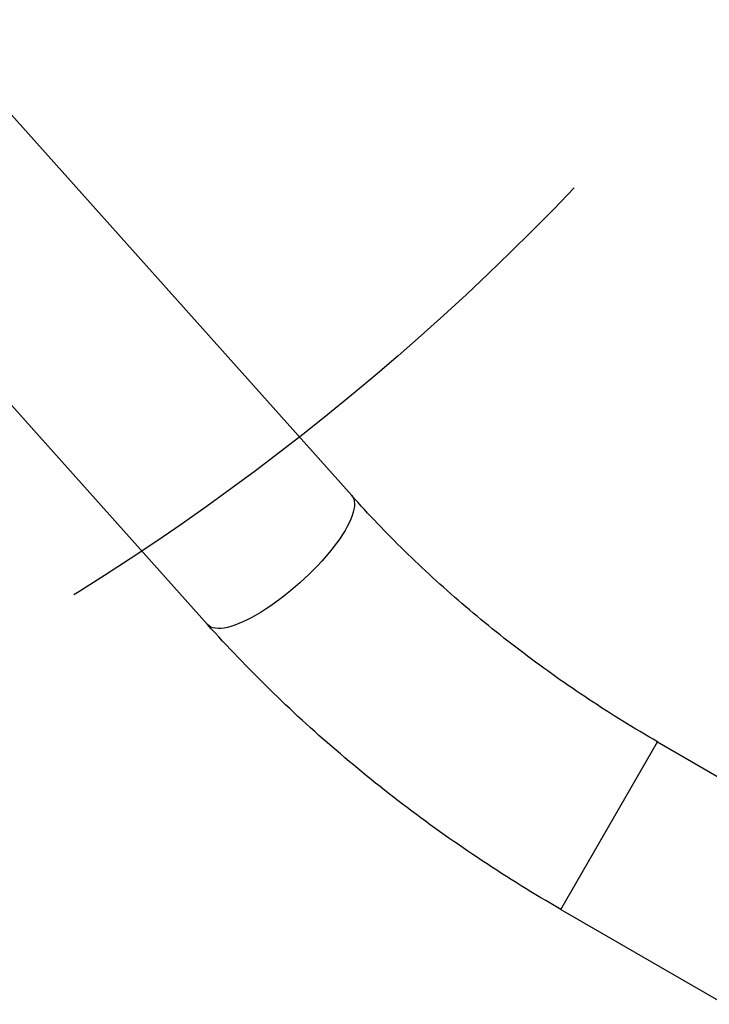
# Model space of a CAD drawing. Units: millimetres. Extents: x -3092 to 3060, y -2531 to 3962.
# Drawn here: x -1320 to -1185, y 36 to 229 of the extents above; entities that cross this region are included whole.
import ezdxf

# ---------------------------------------------------------------- set-up
doc = ezdxf.new("R2010")
doc.units = ezdxf.units.MM
doc.header["$LTSCALE"] = 20
doc.linetypes.add('HIDDEN', pattern=[9.525, 6.35, -3.175])
for name, color, linetype in [('2d', 230, 'Continuous'), ('EN-Free_Space', 10, 'HIDDEN'), ('EN-Free_Space_Hatch', 10, 'HIDDEN')]:
    doc.layers.add(name, color=color, linetype=linetype)

msp = doc.modelspace()

# ---------------------------------------------------------------- hatches: boundary and pattern name
at = {"layer": 'EN-Free_Space_Hatch'}
h = msp.add_hatch(dxfattribs=at)
h.set_pattern_fill('ANSI31', color=256, scale=100, angle=-90)
h.set_pattern_definition([(315, (-1082, 11082), (224.506, 224.506), [])])
h.paths.add_polyline_path([(-1573, 1041, 1), (-1573, 41, 1)])

# ---------------------------------------------------------------- linework, layer by layer
at = {"layer": '2d'}
for p, q in [((-1254.94, 135.45), (-1509.03, 419.32)), ((-1283.26, 110.11), (-1537.35, 393.98)), ((-1213.84, 54.18), (-1194.84, 87.09)), ((-1194.84, 87.09), (-1162.57, 68.45)), ((-1213.84, 54.18), (-1181.57, 35.55))]:
    msp.add_line(p, q, dxfattribs=at)
at = {"layer": '2d', "extrusion": (0, 0, -1)}
msp.add_ellipse((-1269.1, 122.78), major_axis=(14.16, 12.67), ratio=0.315277, start_param=0, end_param=3.141593, dxfattribs=at)
at = {"layer": '2d'}
for points in [[(-1194.84, 87.09), (-1199.41, 89.73), (-1203.9, 92.51), (-1212.68, 98.32), (-1216.96, 101.35), (-1225.3, 107.64), (-1229.35, 110.9), (-1237.17, 117.62), (-1240.94, 121.07), (-1248.18, 128.15), (-1251.64, 131.77), (-1254.94, 135.45)], [(-1213.84, 54.18), (-1219.08, 57.21), (-1224.23, 60.39), (-1234.31, 67.06), (-1239.23, 70.55), (-1248.82, 77.79), (-1253.49, 81.55), (-1262.53, 89.31), (-1266.91, 93.32), (-1275.33, 101.56), (-1279.38, 105.79), (-1283.26, 110.11)]]:
    msp.add_open_spline(points, degree=3, knots=[5.0886744, 5.0886744, 5.0886744, 5.0886744, 5.1781026, 5.1781026, 5.2675308, 5.2675308, 5.356959, 5.356959, 5.4463872, 5.4463872, 5.5358154, 5.5358154, 5.5358154, 5.5358154], dxfattribs=at)
at = {"layer": 'EN-Free_Space'}
msp.add_circle((-1573, 541), 500, dxfattribs=at)

doc.saveas('drawing.dxf')
